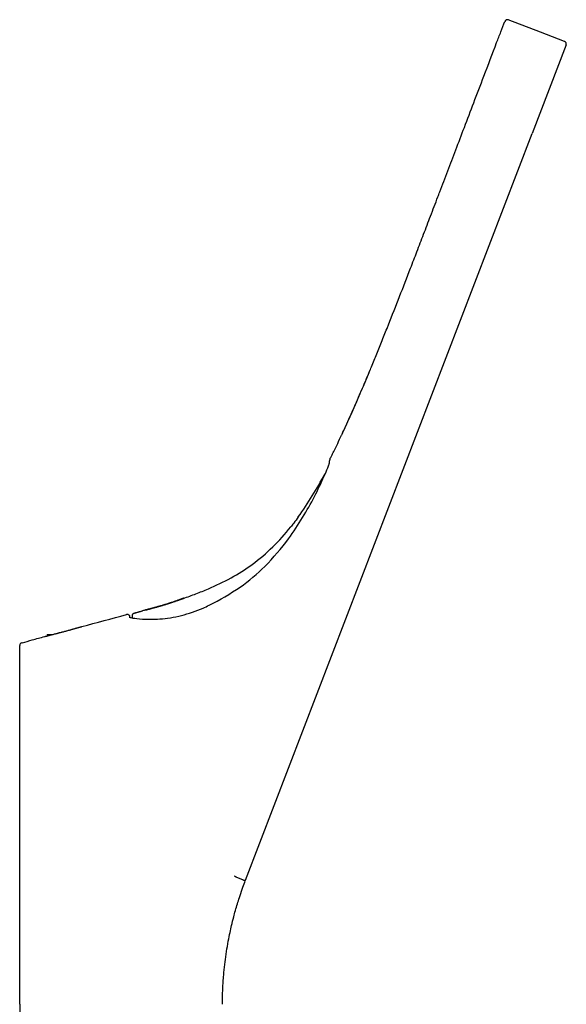
# Model space of a CAD drawing. Units: millimetres. Extents: x 776 to 1363, y 1269 to 2256.
# Drawn here: x 1263 to 1363, y 2076 to 2256 of the extents above; entities that cross this region are included whole.
import ezdxf

# ---------------------------------------------------------------- set-up
doc = ezdxf.new("R2010")
doc.units = ezdxf.units.MM
doc.header["$LTSCALE"] = 10
doc.layers.add('Spigoli visibili(ISO)', color=179, linetype='Continuous', lineweight=25, true_color=0x262659)

msp = doc.modelspace()

# ---------------------------------------------------------------- linework, layer by layer
at = {"layer": 'Spigoli visibili(ISO)'}
for p, q in [((1358.55, 2253.65), (1352.7, 2255.89)), ((1362.97, 2251.95), (1358.55, 2253.65)), ((1363.26, 2251.31), (1357.06, 2235.16)), ((1304.7, 2098.74), (1357.06, 2235.16)), ((1320.38, 2176.2), (1320.38, 2176.2)), ((1319.18, 2172.81), (1319.18, 2172.81)), ((1283.59, 2146.8), (1283.59, 2146.75)), ((1284.07, 2147), (1284.07, 2147.28)), ((1284.07, 2146.64), (1284.07, 2147)), ((1263.9, 2142.12), (1263.81, 2142.09)), ((1268.44, 2143.65), (1269.57, 2143.65)), ((1268.44, 2143.65), (1268.44, 2143.45)), ((1268.44, 2143.45), (1268.79, 2143.45)), ((1268.51, 2143.38), (1268.44, 2143.45)), ((1263.44, 2076.07), (1263.44, 2141.61)), ((1304.2, 2098.83), (1303.12, 2099.24)), ((1304.66, 2098.65), (1304.7, 2098.74)), ((1263.44, 2076.07), (1263.44, 2010.53))]:
    msp.add_line(p, q, dxfattribs=at)
for centre, radius, start, end in [((1352.53, 2255.43), 0.5, 69, 159.0072), ((1362.79, 2251.49), 0.5, 339, 69), ((1320.57, 2175.46), 0.5, 165.1378, 178), ((1320.57, 2175.46), 0.5, 153.0707, 165.1378), ((1319.36, 2172.85), 0.2, 116.3623, 151.5474), ((1293.41, 2150.05), 0.2, 108.9655, 114.7334), ((1284.27, 2147.28), 0.2, 105.4317, 179.9999), ((1286.51, 2147.91), 0.2, 102.7308, 105.9047), ((1283.09, 2146.78), 0.5, 2.0001, 105.3069), ((1263.94, 2141.61), 0.5, 105.6705, 180), ((1268.04, 2143.06), 0.2, 101.0574, 105.2742)]:
    msp.add_arc(centre, radius, start, end, dxfattribs=at)
for points in [[(1351.34, 2253.74), (1351.58, 2254.37), (1351.82, 2254.99), (1352.06, 2255.61)], [(1330.8, 2200.19), (1332.17, 2203.64), (1333.51, 2207.09), (1334.85, 2210.55)], [(1330.8, 2200.19), (1332.17, 2203.64), (1333.51, 2207.09), (1334.85, 2210.55)], [(1322.34, 2180.24), (1324.14, 2184.1), (1325.82, 2188.01), (1327.45, 2191.94)], [(1327.45, 2191.94), (1327.47, 2191.97), (1327.48, 2192.01), (1327.5, 2192.05)], [(1322.33, 2180.22), (1322.33, 2180.23), (1322.34, 2180.24), (1322.34, 2180.24)], [(1320.03, 2175.02), (1320.06, 2175.32), (1320.07, 2175.47), (1320.07, 2175.47)], [(1320.12, 2175.68), (1320.21, 2175.86), (1320.3, 2176.03), (1320.38, 2176.2)], [(1320.12, 2175.68), (1320.21, 2175.86), (1320.3, 2176.03), (1320.38, 2176.2)], [(1320.12, 2175.68), (1320.12, 2175.68), (1320.12, 2175.68), (1320.12, 2175.68)], [(1314.34, 2165.09), (1316.14, 2167.59), (1317.72, 2170.24), (1319.19, 2172.95)], [(1319.19, 2172.95), (1319.19, 2172.95), (1319.19, 2172.95), (1319.19, 2172.95)], [(1319.19, 2172.95), (1319.19, 2172.95), (1319.19, 2172.95), (1319.19, 2172.95)], [(1312.96, 2163.27), (1312.96, 2163.27), (1312.96, 2163.27), (1312.96, 2163.27)], [(1298.04, 2148.97), (1300, 2149.95), (1301.91, 2151.05), (1303.71, 2152.3)], [(1284.21, 2147.47), (1284.78, 2147.63), (1285.34, 2147.79), (1285.9, 2147.94)], [(1284.21, 2147.47), (1284.21, 2147.47), (1284.21, 2147.47), (1284.21, 2147.47)], [(1286.45, 2148.1), (1286.27, 2148.05), (1286.09, 2148), (1285.9, 2147.94)], [(1274.79, 2145.08), (1277.51, 2145.8), (1280.24, 2146.52), (1282.96, 2147.27)], [(1282.96, 2147.27), (1282.96, 2147.27), (1282.96, 2147.27), (1282.96, 2147.27)], [(1263.81, 2142.09), (1263.84, 2142.1), (1263.87, 2142.11), (1263.9, 2142.12)], [(1263.81, 2142.09), (1263.81, 2142.09), (1263.81, 2142.09), (1263.81, 2142.09)]]:
    msp.add_open_spline(points, degree=3, dxfattribs=at)
for points, knots in [([(1334.85, 2210.55), (1335.24, 2211.55), (1335.62, 2212.55), (1336.01, 2213.55), (1336.41, 2214.61), (1336.82, 2215.68), (1337.23, 2216.74), (1337.65, 2217.84), (1338.07, 2218.94), (1338.49, 2220.05), (1338.94, 2221.22), (1339.39, 2222.39), (1339.83, 2223.56), (1339.95, 2223.86), (1340.07, 2224.17), (1340.18, 2224.47), (1340.67, 2225.76), (1341.16, 2227.04), (1341.65, 2228.32), (1342.13, 2229.6), (1342.62, 2230.87), (1343.1, 2232.15), (1343.63, 2233.52), (1344.15, 2234.89), (1344.67, 2236.26), (1345.24, 2237.76), (1345.81, 2239.26), (1346.38, 2240.75), (1347, 2242.38), (1347.62, 2244), (1348.24, 2245.62), (1349.02, 2247.66), (1349.79, 2249.7), (1350.57, 2251.74), (1350.83, 2252.4), (1351.09, 2253.07), (1351.34, 2253.74)], [0, 0, 0, 0, 0.0695055, 0.0695055, 0.0695055, 0.1432712, 0.1432712, 0.1432712, 0.2199056, 0.2199056, 0.2199056, 0.3012277, 0.3012277, 0.3012277, 0.3223646, 0.3223646, 0.3223646, 0.4115396, 0.4115396, 0.4115396, 0.5, 0.5, 0.5, 0.5951408, 0.5951408, 0.5951408, 0.6991968, 0.6991968, 0.6991968, 0.8119582, 0.8119582, 0.8119582, 0.9534609, 0.9534609, 0.9534609, 1, 1, 1, 1]), ([(1327.5, 2192.05), (1327.56, 2192.2), (1327.63, 2192.36), (1327.69, 2192.52), (1328.02, 2193.32), (1328.35, 2194.11), (1328.68, 2194.91), (1329.01, 2195.73), (1329.34, 2196.54), (1329.66, 2197.35), (1330, 2198.19), (1330.33, 2199.03), (1330.67, 2199.86), (1330.71, 2199.97), (1330.75, 2200.08), (1330.8, 2200.19)], [0.6718415, 0.6718415, 0.6718415, 0.6718415, 0.6908275, 0.6908275, 0.6908275, 0.7875684, 0.7875684, 0.7875684, 0.88589, 0.88589, 0.88589, 0.9867542, 0.9867542, 0.9867542, 1, 1, 1, 1]), ([(1322.34, 2180.24), (1322.55, 2180.69), (1322.76, 2181.14), (1322.96, 2181.59), (1322.98, 2181.63), (1323, 2181.66), (1323.02, 2181.7), (1323.27, 2182.25), (1323.52, 2182.81), (1323.77, 2183.37), (1324.03, 2183.94), (1324.29, 2184.52), (1324.54, 2185.1), (1324.81, 2185.72), (1325.08, 2186.33), (1325.35, 2186.95), (1325.47, 2187.24), (1325.59, 2187.52), (1325.72, 2187.81), (1326.02, 2188.51), (1326.32, 2189.22), (1326.61, 2189.92), (1326.89, 2190.59), (1327.17, 2191.27), (1327.45, 2191.94)], [0.1898641, 0.1898641, 0.1898641, 0.1898641, 0.2453996, 0.2453996, 0.2453996, 0.25, 0.25, 0.25, 0.3185143, 0.3185143, 0.3185143, 0.3894114, 0.3894114, 0.3894114, 0.4650284, 0.4650284, 0.4650284, 0.5, 0.5, 0.5, 0.5857756, 0.5857756, 0.5857756, 0.6673459, 0.6673459, 0.6673459, 0.6673459]), ([(1320.38, 2176.2), (1320.53, 2176.49), (1320.68, 2176.78), (1320.82, 2177.08), (1321.06, 2177.56), (1321.3, 2178.05), (1321.53, 2178.53), (1321.77, 2179.03), (1322.01, 2179.53), (1322.24, 2180.03), (1322.27, 2180.09), (1322.3, 2180.16), (1322.33, 2180.22)], [0.021756, 0.021756, 0.021756, 0.021756, 0.058331, 0.058331, 0.058331, 0.1189847, 0.1189847, 0.1189847, 0.1811063, 0.1811063, 0.1811063, 0.1890157, 0.1890157, 0.1890157, 0.1890157]), ([(1303.71, 2152.3), (1305.33, 2153.41), (1306.84, 2154.7), (1309.82, 2157.66), (1311.26, 2159.37), (1314.41, 2163.65), (1315.99, 2166.31), (1317.94, 2170.1), (1318.54, 2171.36), (1319.3, 2173.07), (1319.53, 2173.63), (1319.81, 2174.34), (1319.89, 2174.56), (1319.98, 2174.81), (1320, 2174.88), (1320.02, 2174.98), (1320.03, 2175.01), (1320.03, 2175.01)], [0, 0, 0, 0, 0.589766, 0.589766, 1.279578, 1.279578, 2.286737, 2.286737, 2.803418, 2.803418, 3.088575, 3.088575, 3.243737, 3.243737, 3.325482, 3.325482, 3.391755, 3.391755, 3.391755, 3.391755]), ([(1319.28, 2173.03), (1319.44, 2173.42), (1319.59, 2173.78), (1319.81, 2174.34), (1319.89, 2174.56), (1319.98, 2174.81), (1320, 2174.88), (1320.02, 2174.97), (1320.03, 2175), (1320.03, 2175.01)], [2.8947854, 2.8947854, 2.8947854, 2.8947854, 3.0885757, 3.0885757, 3.2437379, 3.2437379, 3.3254821, 3.3254821, 3.3823895, 3.3823895, 3.3823895, 3.3823895]), ([(1314.34, 2165.09), (1314.06, 2164.71), (1313.78, 2164.33), (1313.5, 2163.96), (1313.32, 2163.73), (1313.14, 2163.5), (1312.96, 2163.27)], [0, 0, 0, 0, 0.0662401, 0.0662401, 0.0662401, 0.1071883, 0.1071883, 0.1071883, 0.1071883]), ([(1297.91, 2151.97), (1300.72, 2153.17), (1303.46, 2154.63), (1308.57, 2158.36), (1310.92, 2160.71), (1312.96, 2163.27)], [0, 0, 0, 0, 0.917699, 0.917699, 1.897947, 1.897947, 1.897947, 1.897947]), ([(1293.35, 2150.23), (1294.12, 2150.5), (1294.88, 2150.77), (1295.64, 2151.06), (1296.41, 2151.35), (1297.16, 2151.65), (1297.91, 2151.97)], [0, 0, 0, 0, 0.5, 0.5, 0.5, 1, 1, 1, 1]), ([(1286.45, 2148.1), (1286.45, 2148.1), (1286.46, 2148.1), (1286.46, 2148.1), (1286.47, 2148.1), (1286.48, 2148.11), (1286.49, 2148.11), (1286.5, 2148.11), (1286.51, 2148.12), (1286.52, 2148.12), (1286.52, 2148.12), (1286.53, 2148.12), (1286.55, 2148.13), (1286.57, 2148.13), (1286.58, 2148.13), (1286.61, 2148.14), (1286.63, 2148.15), (1286.65, 2148.15), (1286.66, 2148.15), (1286.67, 2148.16), (1286.69, 2148.16), (1286.72, 2148.17), (1286.72, 2148.17), (1286.75, 2148.18), (1286.77, 2148.18), (1286.82, 2148.2), (1286.84, 2148.2), (1286.9, 2148.22), (1286.95, 2148.23), (1287.02, 2148.25), (1287.03, 2148.25), (1287.04, 2148.25), (1287.05, 2148.26), (1287.1, 2148.27), (1287.15, 2148.28), (1287.21, 2148.3), (1287.23, 2148.3), (1287.29, 2148.32), (1287.35, 2148.34), (1287.43, 2148.36), (1287.45, 2148.36), (1287.48, 2148.37), (1287.49, 2148.37), (1287.57, 2148.4), (1287.65, 2148.42), (1287.82, 2148.46), (1287.91, 2148.49), (1288.01, 2148.52), (1288.02, 2148.52), (1288.11, 2148.54), (1288.21, 2148.57), (1288.3, 2148.6), (1288.31, 2148.6), (1288.37, 2148.61), (1288.42, 2148.63), (1288.51, 2148.66), (1288.56, 2148.67), (1288.61, 2148.68), (1288.62, 2148.69), (1288.68, 2148.7), (1288.73, 2148.72), (1288.84, 2148.75), (1288.89, 2148.76), (1288.99, 2148.79), (1289.04, 2148.81), (1289.15, 2148.84), (1289.2, 2148.85), (1289.26, 2148.87), (1289.26, 2148.87), (1289.32, 2148.89), (1289.37, 2148.91), (1289.49, 2148.94), (1289.56, 2148.96), (1289.63, 2148.98), (1289.64, 2148.98), (1289.71, 2149.01), (1289.77, 2149.03), (1289.87, 2149.05), (1289.89, 2149.06), (1289.92, 2149.07), (1289.92, 2149.07), (1289.98, 2149.09), (1290.05, 2149.11), (1290.16, 2149.14), (1290.2, 2149.16), (1290.31, 2149.19), (1290.36, 2149.21), (1290.47, 2149.24), (1290.53, 2149.26), (1290.58, 2149.28), (1290.58, 2149.28), (1290.65, 2149.3), (1290.72, 2149.32), (1290.82, 2149.35), (1290.86, 2149.37), (1290.95, 2149.4), (1291, 2149.41), (1291.11, 2149.45), (1291.16, 2149.46), (1291.21, 2149.48), (1291.22, 2149.48), (1291.27, 2149.5), (1291.32, 2149.52), (1291.4, 2149.54), (1291.44, 2149.56), (1291.5, 2149.58), (1291.53, 2149.59), (1291.62, 2149.62), (1291.67, 2149.64), (1291.75, 2149.66), (1291.77, 2149.67), (1291.8, 2149.68), (1291.81, 2149.68), (1291.85, 2149.7), (1291.89, 2149.71), (1291.97, 2149.74), (1292, 2149.75), (1292.05, 2149.77), (1292.07, 2149.77), (1292.16, 2149.8), (1292.23, 2149.83), (1292.31, 2149.86), (1292.31, 2149.86), (1292.32, 2149.86), (1292.33, 2149.86), (1292.37, 2149.88), (1292.4, 2149.89), (1292.48, 2149.92), (1292.52, 2149.93), (1292.58, 2149.95), (1292.59, 2149.96), (1292.62, 2149.97), (1292.65, 2149.98), (1292.7, 2150), (1292.72, 2150), (1292.75, 2150.02), (1292.76, 2150.02), (1292.81, 2150.04), (1292.84, 2150.05), (1292.89, 2150.07), (1292.91, 2150.07), (1292.94, 2150.08), (1292.95, 2150.09), (1292.99, 2150.1), (1293.02, 2150.11), (1293.06, 2150.13), (1293.07, 2150.13), (1293.08, 2150.13), (1293.09, 2150.14), (1293.11, 2150.14), (1293.12, 2150.15), (1293.15, 2150.16), (1293.16, 2150.17), (1293.19, 2150.18), (1293.2, 2150.18), (1293.22, 2150.19), (1293.22, 2150.19), (1293.25, 2150.2), (1293.26, 2150.2), (1293.28, 2150.21), (1293.28, 2150.21), (1293.3, 2150.22), (1293.31, 2150.22), (1293.33, 2150.23), (1293.34, 2150.23), (1293.34, 2150.23), (1293.35, 2150.23), (1293.35, 2150.23)], [0, 0, 0, 0, 0.0176252, 0.0176252, 0.03125, 0.03125, 0.0493447, 0.0493447, 0.0577346, 0.0577346, 0.0625, 0.0625, 0.078125, 0.078125, 0.0898437, 0.0898437, 0.1063007, 0.1063007, 0.1074219, 0.1074219, 0.1207267, 0.1207267, 0.125, 0.125, 0.140625, 0.140625, 0.1526287, 0.1526287, 0.1790811, 0.1790811, 0.1843002, 0.1843002, 0.1875, 0.1875, 0.2098457, 0.2098457, 0.2157245, 0.2157245, 0.2376372, 0.2376372, 0.2473649, 0.2473649, 0.25, 0.25, 0.2791089, 0.2791089, 0.310504, 0.310504, 0.3125, 0.3125, 0.3419536, 0.3419536, 0.34375, 0.34375, 0.359375, 0.359375, 0.3738428, 0.3738428, 0.375, 0.375, 0.3922298, 0.3922298, 0.40625, 0.40625, 0.421875, 0.421875, 0.4366248, 0.4366248, 0.4375, 0.4375, 0.453125, 0.453125, 0.472034, 0.472034, 0.4736328, 0.4736328, 0.492406, 0.492406, 0.5, 0.5, 0.5001137, 0.5001137, 0.5179151, 0.5179151, 0.53125, 0.53125, 0.546875, 0.546875, 0.5625, 0.5625, 0.5628675, 0.5628675, 0.5821631, 0.5821631, 0.59375, 0.59375, 0.609375, 0.609375, 0.625, 0.625, 0.6263713, 0.6263713, 0.640625, 0.640625, 0.6523438, 0.6523438, 0.6611328, 0.6611328, 0.6796824, 0.6796824, 0.6875, 0.6875, 0.6893768, 0.6893768, 0.703125, 0.703125, 0.7148438, 0.7148438, 0.7212912, 0.7212912, 0.7484921, 0.7484921, 0.75, 0.75, 0.7527675, 0.7527675, 0.765625, 0.765625, 0.7842924, 0.7842924, 0.7890625, 0.7890625, 0.8007812, 0.8007812, 0.8125, 0.8125, 0.8162487, 0.8162487, 0.8354148, 0.8354148, 0.84375, 0.84375, 0.8515625, 0.8515625, 0.8697891, 0.8697891, 0.875, 0.875, 0.8793528, 0.8793528, 0.890625, 0.890625, 0.9023438, 0.9023438, 0.9112573, 0.9112573, 0.9199219, 0.9199219, 0.9375, 0.9375, 0.9430438, 0.9430438, 0.9640372, 0.9640372, 0.9848441, 0.9848441, 1, 1, 1, 1]), ([(1293.35, 2150.23), (1293.35, 2150.23), (1293.34, 2150.23), (1293.34, 2150.23), (1293.33, 2150.23), (1293.32, 2150.23), (1293.31, 2150.22), (1293.3, 2150.22), (1293.3, 2150.22), (1293.29, 2150.21), (1293.28, 2150.21), (1293.28, 2150.21), (1293.28, 2150.21), (1293.27, 2150.2), (1293.25, 2150.2), (1293.24, 2150.19), (1293.23, 2150.19), (1293.22, 2150.19), (1293.21, 2150.18), (1293.21, 2150.18), (1293.21, 2150.18), (1293.2, 2150.18), (1293.19, 2150.17), (1293.17, 2150.17), (1293.14, 2150.16), (1293.13, 2150.15), (1293.11, 2150.15), (1293.09, 2150.14), (1293.09, 2150.14), (1293.08, 2150.14), (1293.07, 2150.13), (1293.05, 2150.12), (1293.03, 2150.12), (1293, 2150.11), (1292.98, 2150.1), (1292.97, 2150.09), (1292.95, 2150.09), (1292.9, 2150.07), (1292.84, 2150.05), (1292.79, 2150.03), (1292.78, 2150.03), (1292.78, 2150.02), (1292.78, 2150.02), (1292.77, 2150.02), (1292.76, 2150.02), (1292.75, 2150.01), (1292.73, 2150.01), (1292.72, 2150), (1292.7, 2150), (1292.66, 2149.98), (1292.62, 2149.97), (1292.57, 2149.95), (1292.52, 2149.93), (1292.46, 2149.91), (1292.4, 2149.89), (1292.39, 2149.88), (1292.37, 2149.88), (1292.35, 2149.87), (1292.34, 2149.87), (1292.33, 2149.86), (1292.32, 2149.86), (1292.25, 2149.83), (1292.17, 2149.81), (1292.1, 2149.78), (1292.02, 2149.76), (1291.95, 2149.73), (1291.87, 2149.7), (1291.85, 2149.7), (1291.84, 2149.69), (1291.83, 2149.69), (1291.82, 2149.69), (1291.81, 2149.68), (1291.8, 2149.68), (1291.71, 2149.65), (1291.63, 2149.62), (1291.54, 2149.59), (1291.45, 2149.56), (1291.35, 2149.53), (1291.25, 2149.49), (1291.23, 2149.49), (1291.22, 2149.49), (1291.21, 2149.48), (1291.16, 2149.46), (1291.11, 2149.45), (1291.06, 2149.43), (1291.02, 2149.42), (1290.98, 2149.4), (1290.94, 2149.39), (1290.88, 2149.37), (1290.82, 2149.35), (1290.76, 2149.33), (1290.71, 2149.32), (1290.66, 2149.3), (1290.61, 2149.29), (1290.6, 2149.28), (1290.59, 2149.28), (1290.58, 2149.28), (1290.48, 2149.25), (1290.39, 2149.22), (1290.29, 2149.19), (1290.28, 2149.18), (1290.26, 2149.18), (1290.25, 2149.17), (1290.15, 2149.14), (1290.05, 2149.11), (1289.95, 2149.08), (1289.94, 2149.08), (1289.93, 2149.07), (1289.92, 2149.07), (1289.82, 2149.04), (1289.72, 2149.01), (1289.62, 2148.98), (1289.61, 2148.98), (1289.6, 2148.97), (1289.59, 2148.97), (1289.49, 2148.94), (1289.39, 2148.91), (1289.29, 2148.88), (1289.28, 2148.88), (1289.27, 2148.87), (1289.26, 2148.87), (1289.2, 2148.86), (1289.15, 2148.84), (1289.1, 2148.82), (1289.06, 2148.81), (1289.02, 2148.8), (1288.98, 2148.79), (1288.88, 2148.76), (1288.79, 2148.74), (1288.7, 2148.71), (1288.69, 2148.71), (1288.67, 2148.7), (1288.65, 2148.69), (1288.64, 2148.69), (1288.63, 2148.69), (1288.62, 2148.69), (1288.59, 2148.68), (1288.57, 2148.67), (1288.54, 2148.67), (1288.47, 2148.65), (1288.4, 2148.63), (1288.34, 2148.61), (1288.26, 2148.59), (1288.19, 2148.56), (1288.11, 2148.54), (1288.09, 2148.54), (1288.07, 2148.53), (1288.04, 2148.53), (1288.04, 2148.52), (1288.03, 2148.52), (1288.02, 2148.52), (1287.94, 2148.5), (1287.86, 2148.48), (1287.79, 2148.46), (1287.78, 2148.45), (1287.77, 2148.45), (1287.77, 2148.45), (1287.69, 2148.43), (1287.62, 2148.41), (1287.55, 2148.39), (1287.54, 2148.39), (1287.52, 2148.38), (1287.51, 2148.38), (1287.51, 2148.38), (1287.5, 2148.38), (1287.5, 2148.38), (1287.43, 2148.36), (1287.37, 2148.34), (1287.31, 2148.33), (1287.3, 2148.32), (1287.29, 2148.32), (1287.27, 2148.32), (1287.22, 2148.3), (1287.16, 2148.29), (1287.11, 2148.27), (1287.09, 2148.27), (1287.08, 2148.26), (1287.07, 2148.26), (1287.06, 2148.26), (1287.06, 2148.26), (1287.06, 2148.26), (1287.03, 2148.25), (1287, 2148.24), (1286.97, 2148.24), (1286.97, 2148.24), (1286.97, 2148.23), (1286.96, 2148.23), (1286.94, 2148.23), (1286.92, 2148.22), (1286.9, 2148.22), (1286.89, 2148.22), (1286.89, 2148.21), (1286.88, 2148.21), (1286.86, 2148.21), (1286.83, 2148.2), (1286.81, 2148.19), (1286.78, 2148.19), (1286.76, 2148.18), (1286.73, 2148.17), (1286.73, 2148.17), (1286.73, 2148.17), (1286.73, 2148.17), (1286.68, 2148.16), (1286.64, 2148.15), (1286.6, 2148.14), (1286.57, 2148.13), (1286.55, 2148.12), (1286.52, 2148.12), (1286.51, 2148.12), (1286.5, 2148.11), (1286.49, 2148.11), (1286.48, 2148.11), (1286.47, 2148.1), (1286.46, 2148.1), (1286.46, 2148.1), (1286.45, 2148.1), (1286.45, 2148.1)], [0, 0, 0, 0, 0.0224305, 0.0224305, 0.0224305, 0.0451511, 0.0451511, 0.0451511, 0.0569447, 0.0569447, 0.0569447, 0.0625, 0.0625, 0.0625, 0.078125, 0.078125, 0.078125, 0.0883796, 0.0883796, 0.0883796, 0.0898438, 0.0898438, 0.0898438, 0.1074219, 0.1074219, 0.1074219, 0.1199006, 0.1199006, 0.1199006, 0.125, 0.125, 0.125, 0.140625, 0.140625, 0.140625, 0.1523438, 0.1523438, 0.1523438, 0.1813022, 0.1813022, 0.1813022, 0.1828278, 0.1828278, 0.1828278, 0.1875, 0.1875, 0.1875, 0.1953125, 0.1953125, 0.1953125, 0.2143154, 0.2143154, 0.2143154, 0.238234, 0.238234, 0.238234, 0.2457067, 0.2457067, 0.2457067, 0.25, 0.25, 0.25, 0.2771382, 0.2771382, 0.2771382, 0.3045712, 0.3045712, 0.3045712, 0.308557, 0.308557, 0.308557, 0.3125, 0.3125, 0.3125, 0.3399399, 0.3399399, 0.3399399, 0.3713559, 0.3713559, 0.3713559, 0.375, 0.375, 0.375, 0.390625, 0.390625, 0.390625, 0.4023438, 0.4023438, 0.4023438, 0.4199219, 0.4199219, 0.4199219, 0.4341456, 0.4341456, 0.4341456, 0.4375, 0.4375, 0.4375, 0.4645791, 0.4645791, 0.4645791, 0.46875, 0.46875, 0.46875, 0.4969198, 0.4969198, 0.4969198, 0.5, 0.5, 0.5, 0.5282436, 0.5282436, 0.5282436, 0.53125, 0.53125, 0.53125, 0.5597043, 0.5597043, 0.5597043, 0.5625, 0.5625, 0.5625, 0.578125, 0.578125, 0.578125, 0.5898438, 0.5898438, 0.5898438, 0.6166112, 0.6166112, 0.6166112, 0.6225113, 0.6225113, 0.6225113, 0.625, 0.625, 0.625, 0.6328125, 0.6328125, 0.6328125, 0.6539668, 0.6539668, 0.6539668, 0.6775275, 0.6775275, 0.6775275, 0.6853482, 0.6853482, 0.6853482, 0.6875, 0.6875, 0.6875, 0.7143678, 0.7143678, 0.7143678, 0.7167964, 0.7167964, 0.7167964, 0.7431223, 0.7431223, 0.7431223, 0.7482252, 0.7482252, 0.7482252, 0.75, 0.75, 0.75, 0.7745903, 0.7745903, 0.7745903, 0.7796586, 0.7796586, 0.7796586, 0.8046422, 0.8046422, 0.8046422, 0.8111353, 0.8111353, 0.8111353, 0.8125, 0.8125, 0.8125, 0.8270026, 0.8270026, 0.8270026, 0.828125, 0.828125, 0.828125, 0.8398438, 0.8398438, 0.8398438, 0.8425363, 0.8425363, 0.8425363, 0.8574219, 0.8574219, 0.8574219, 0.8740749, 0.8740749, 0.8740749, 0.875, 0.875, 0.875, 0.9091974, 0.9091974, 0.9091974, 0.9370337, 0.9370337, 0.9370337, 0.953125, 0.953125, 0.953125, 0.9830845, 0.9830845, 0.9830845, 1, 1, 1, 1]), ([(1283.46, 2146.8), (1283.46, 2146.8), (1283.49, 2146.79), (1283.65, 2146.73), (1283.85, 2146.68), (1284.53, 2146.56), (1285.13, 2146.49), (1286.74, 2146.4), (1287.83, 2146.39), (1290.26, 2146.56), (1291.63, 2146.76), (1294.31, 2147.43), (1295.65, 2147.89), (1297.3, 2148.62), (1297.68, 2148.79), (1298.04, 2148.97)], [0.175713, 0.175713, 0.175713, 0.175713, 0.287913, 0.287913, 0.528648, 0.528648, 0.91874, 0.91874, 1.38437, 1.38437, 1.845087, 1.845087, 2.26731, 2.26731, 2.390534, 2.390534, 2.390534, 2.390534]), ([(1285.9, 2147.94), (1285.46, 2147.82), (1285.02, 2147.7), (1284.57, 2147.57), (1284.45, 2147.54), (1284.33, 2147.51), (1284.21, 2147.47)], [0, 0, 0, 0, 0.787107, 0.787107, 0.787107, 1, 1, 1, 1]), ([(1267.99, 2143.25), (1267.99, 2143.25), (1267.99, 2143.25), (1268, 2143.25), (1268, 2143.25), (1268, 2143.25), (1268.01, 2143.26), (1268.01, 2143.26), (1268.03, 2143.26), (1268.05, 2143.27), (1268.05, 2143.27), (1268.05, 2143.27), (1268.06, 2143.27), (1268.08, 2143.27), (1268.1, 2143.28), (1268.13, 2143.29), (1268.13, 2143.29), (1268.14, 2143.29), (1268.14, 2143.29), (1268.17, 2143.3), (1268.21, 2143.31), (1268.24, 2143.32), (1268.25, 2143.32), (1268.25, 2143.32), (1268.26, 2143.32), (1268.3, 2143.33), (1268.35, 2143.34), (1268.4, 2143.35), (1268.46, 2143.37), (1268.51, 2143.38), (1268.58, 2143.4), (1268.58, 2143.4), (1268.58, 2143.4), (1268.58, 2143.4), (1268.61, 2143.41), (1268.64, 2143.42), (1268.67, 2143.42), (1268.7, 2143.43), (1268.73, 2143.44), (1268.75, 2143.44), (1268.76, 2143.45), (1268.78, 2143.45), (1268.79, 2143.45), (1268.82, 2143.46), (1268.85, 2143.47), (1268.88, 2143.48), (1268.92, 2143.49), (1268.96, 2143.5), (1269.01, 2143.51), (1269.01, 2143.51), (1269.01, 2143.51), (1269.02, 2143.51), (1269.1, 2143.53), (1269.18, 2143.55), (1269.27, 2143.58), (1269.36, 2143.6), (1269.45, 2143.62), (1269.54, 2143.65), (1269.64, 2143.67), (1269.73, 2143.7), (1269.83, 2143.72), (1269.92, 2143.74), (1270.02, 2143.77), (1270.11, 2143.79), (1270.12, 2143.8), (1270.13, 2143.8), (1270.13, 2143.8), (1270.18, 2143.81), (1270.22, 2143.82), (1270.26, 2143.83), (1270.32, 2143.85), (1270.39, 2143.87), (1270.45, 2143.88), (1270.46, 2143.89), (1270.48, 2143.89), (1270.5, 2143.9), (1270.54, 2143.91), (1270.58, 2143.92), (1270.62, 2143.93), (1270.66, 2143.94), (1270.7, 2143.95), (1270.74, 2143.96), (1270.75, 2143.96), (1270.76, 2143.97), (1270.77, 2143.97), (1270.87, 2143.99), (1270.97, 2144.02), (1271.07, 2144.05), (1271.12, 2144.06), (1271.18, 2144.08), (1271.23, 2144.09), (1271.28, 2144.1), (1271.34, 2144.12), (1271.39, 2144.13), (1271.4, 2144.14), (1271.41, 2144.14), (1271.43, 2144.14), (1271.52, 2144.17), (1271.61, 2144.19), (1271.7, 2144.22), (1271.71, 2144.22), (1271.72, 2144.22), (1271.72, 2144.22), (1271.82, 2144.25), (1271.91, 2144.27), (1272, 2144.3), (1272.02, 2144.3), (1272.03, 2144.31), (1272.05, 2144.31), (1272.06, 2144.31), (1272.07, 2144.32), (1272.08, 2144.32), (1272.18, 2144.35), (1272.28, 2144.38), (1272.38, 2144.4), (1272.48, 2144.43), (1272.58, 2144.46), (1272.67, 2144.48), (1272.69, 2144.49), (1272.7, 2144.49), (1272.71, 2144.49), (1272.75, 2144.5), (1272.79, 2144.51), (1272.83, 2144.53), (1272.89, 2144.54), (1272.95, 2144.56), (1273.01, 2144.58), (1273.08, 2144.6), (1273.16, 2144.62), (1273.23, 2144.64), (1273.24, 2144.64), (1273.25, 2144.64), (1273.26, 2144.65), (1273.27, 2144.65), (1273.28, 2144.65), (1273.29, 2144.66), (1273.37, 2144.68), (1273.44, 2144.7), (1273.5, 2144.71), (1273.52, 2144.72), (1273.54, 2144.73), (1273.56, 2144.73), (1273.63, 2144.75), (1273.69, 2144.77), (1273.75, 2144.78), (1273.76, 2144.79), (1273.77, 2144.79), (1273.77, 2144.79), (1273.78, 2144.79), (1273.8, 2144.8), (1273.81, 2144.8), (1273.87, 2144.82), (1273.94, 2144.84), (1274, 2144.85), (1274.01, 2144.86), (1274.02, 2144.86), (1274.03, 2144.86), (1274.09, 2144.88), (1274.15, 2144.9), (1274.2, 2144.91), (1274.21, 2144.91), (1274.22, 2144.92), (1274.23, 2144.92), (1274.25, 2144.93), (1274.27, 2144.93), (1274.29, 2144.94), (1274.33, 2144.95), (1274.36, 2144.96), (1274.39, 2144.97), (1274.4, 2144.97), (1274.4, 2144.97), (1274.4, 2144.97), (1274.41, 2144.97), (1274.41, 2144.97), (1274.41, 2144.97), (1274.43, 2144.98), (1274.45, 2144.98), (1274.47, 2144.99), (1274.49, 2144.99), (1274.51, 2145), (1274.52, 2145), (1274.53, 2145.01), (1274.54, 2145.01), (1274.54, 2145.01), (1274.58, 2145.02), (1274.61, 2145.03), (1274.64, 2145.04), (1274.65, 2145.04), (1274.67, 2145.05), (1274.68, 2145.05), (1274.7, 2145.05), (1274.71, 2145.06), (1274.72, 2145.06), (1274.73, 2145.06), (1274.73, 2145.06), (1274.73, 2145.06), (1274.75, 2145.07), (1274.76, 2145.07), (1274.77, 2145.07), (1274.78, 2145.08), (1274.79, 2145.08), (1274.79, 2145.08)], [0, 0, 0, 0, 0.0253951, 0.0253951, 0.0253951, 0.03125, 0.03125, 0.03125, 0.0573158, 0.0573158, 0.0573158, 0.0625, 0.0625, 0.0625, 0.0910299, 0.0910299, 0.0910299, 0.09375, 0.09375, 0.09375, 0.1222136, 0.1222136, 0.1222136, 0.125, 0.125, 0.125, 0.15625, 0.15625, 0.15625, 0.1875, 0.1875, 0.1875, 0.1886985, 0.1886985, 0.1886985, 0.203125, 0.203125, 0.203125, 0.2148437, 0.2148437, 0.2148437, 0.220203, 0.220203, 0.220203, 0.2324219, 0.2324219, 0.2324219, 0.25, 0.25, 0.25, 0.2515816, 0.2515816, 0.2515816, 0.2830112, 0.2830112, 0.2830112, 0.3144465, 0.3144465, 0.3144465, 0.3458822, 0.3458822, 0.3458822, 0.375, 0.375, 0.375, 0.3773125, 0.3773125, 0.3773125, 0.390625, 0.390625, 0.390625, 0.4086851, 0.4086851, 0.4086851, 0.4140625, 0.4140625, 0.4140625, 0.4257812, 0.4257812, 0.4257812, 0.4375, 0.4375, 0.4375, 0.4401632, 0.4401632, 0.4401632, 0.46875, 0.46875, 0.46875, 0.484375, 0.484375, 0.484375, 0.5, 0.5, 0.5, 0.5030055, 0.5030055, 0.5030055, 0.5292484, 0.5292484, 0.5292484, 0.53125, 0.53125, 0.53125, 0.5578536, 0.5578536, 0.5578536, 0.5625, 0.5625, 0.5625, 0.565847, 0.565847, 0.565847, 0.5954235, 0.5954235, 0.5954235, 0.625, 0.625, 0.625, 0.6286964, 0.6286964, 0.6286964, 0.640625, 0.640625, 0.640625, 0.6601574, 0.6601574, 0.6601574, 0.6838126, 0.6838126, 0.6838126, 0.6875, 0.6875, 0.6875, 0.6915512, 0.6915512, 0.6915512, 0.7161484, 0.7161484, 0.7161484, 0.723016, 0.723016, 0.723016, 0.7471068, 0.7471068, 0.7471068, 0.75, 0.75, 0.75, 0.7544256, 0.7544256, 0.7544256, 0.7805366, 0.7805366, 0.7805366, 0.7858538, 0.7858538, 0.7858538, 0.8125, 0.8125, 0.8125, 0.8173001, 0.8173001, 0.8173001, 0.828125, 0.828125, 0.828125, 0.8471071, 0.8471071, 0.8471071, 0.8486802, 0.8486802, 0.8486802, 0.8515625, 0.8515625, 0.8515625, 0.8632812, 0.8632812, 0.8632812, 0.875, 0.875, 0.875, 0.8801987, 0.8801987, 0.8801987, 0.90625, 0.90625, 0.90625, 0.921875, 0.921875, 0.921875, 0.9375, 0.9375, 0.9375, 0.9431048, 0.9431048, 0.9431048, 0.96875, 0.96875, 0.96875, 0.9901684, 0.9901684, 0.9901684, 0.9901684]), ([(1263.9, 2142.12), (1264.51, 2142.29), (1265.12, 2142.46), (1265.73, 2142.63), (1266.48, 2142.84), (1267.23, 2143.05), (1267.99, 2143.25)], [0, 0, 0, 0, 0.4474485, 0.4474485, 0.4474485, 1, 1, 1, 1]), ([(1303.12, 2099.24), (1303.12, 2099.24), (1303.12, 2099.24), (1303.12, 2099.25), (1303.11, 2099.25), (1303.11, 2099.25), (1303.11, 2099.25), (1303.1, 2099.25), (1303.1, 2099.25), (1303.09, 2099.26), (1303.08, 2099.26), (1303.07, 2099.27), (1303.05, 2099.27), (1303.03, 2099.28), (1303.01, 2099.29), (1302.99, 2099.3), (1302.97, 2099.31), (1302.95, 2099.32), (1302.92, 2099.33), (1302.91, 2099.34), (1302.89, 2099.35), (1302.87, 2099.36), (1302.87, 2099.36), (1302.87, 2099.36), (1302.86, 2099.37), (1302.86, 2099.37), (1302.85, 2099.37), (1302.85, 2099.38), (1302.83, 2099.39), (1302.82, 2099.4), (1302.8, 2099.41), (1302.79, 2099.41), (1302.78, 2099.42), (1302.78, 2099.43), (1302.77, 2099.43), (1302.76, 2099.44), (1302.75, 2099.45), (1302.75, 2099.45), (1302.74, 2099.45), (1302.74, 2099.45), (1302.74, 2099.46), (1302.73, 2099.46), (1302.73, 2099.47), (1302.72, 2099.47), (1302.72, 2099.48), (1302.71, 2099.48)], [0, 0, 0, 0, 0.015508, 0.015508, 0.015508, 0.031144, 0.031144, 0.031144, 0.062413, 0.062413, 0.062413, 0.124939, 0.124939, 0.124939, 0.242679, 0.242679, 0.242679, 0.371385, 0.371385, 0.371385, 0.486226, 0.486226, 0.486226, 0.499804, 0.499804, 0.499804, 0.538981, 0.538981, 0.538981, 0.656901, 0.656901, 0.656901, 0.736688, 0.736688, 0.736688, 0.823532, 0.823532, 0.823532, 0.860144, 0.860144, 0.860144, 0.928022, 0.928022, 0.928022, 1, 1, 1, 1]), ([(1300.48, 2076.07), (1300.48, 2076.72), (1300.49, 2077.36), (1300.51, 2078), (1300.52, 2078.33), (1300.53, 2078.66), (1300.55, 2078.99), (1300.57, 2079.62), (1300.61, 2080.25), (1300.66, 2080.87), (1300.69, 2081.21), (1300.72, 2081.55), (1300.75, 2081.9), (1300.81, 2082.53), (1300.88, 2083.17), (1300.95, 2083.81), (1301.03, 2084.44), (1301.12, 2085.08), (1301.22, 2085.71), (1301.32, 2086.34), (1301.43, 2086.97), (1301.54, 2087.6), (1301.54, 2087.61), (1301.55, 2087.62), (1301.55, 2087.63), (1301.65, 2088.16), (1301.75, 2088.69), (1301.86, 2089.21), (1301.95, 2089.63), (1302.05, 2090.04), (1302.14, 2090.46), (1302.27, 2090.99), (1302.4, 2091.52), (1302.54, 2092.05), (1302.64, 2092.43), (1302.74, 2092.82), (1302.85, 2093.2), (1302.85, 2093.21), (1302.86, 2093.23), (1302.86, 2093.24), (1302.97, 2093.63), (1303.09, 2094.02), (1303.21, 2094.41), (1303.33, 2094.8), (1303.45, 2095.2), (1303.58, 2095.58), (1303.62, 2095.71), (1303.66, 2095.83), (1303.7, 2095.95), (1303.7, 2095.96), (1303.7, 2095.96), (1303.7, 2095.97), (1303.87, 2096.47), (1304.04, 2096.97), (1304.22, 2097.46), (1304.36, 2097.86), (1304.51, 2098.26), (1304.66, 2098.65)], [0, 0, 0, 0, 0.082103, 0.082103, 0.082103, 0.124625, 0.124625, 0.124625, 0.205655, 0.205655, 0.205655, 0.249936, 0.249936, 0.249936, 0.333093, 0.333093, 0.333093, 0.416767, 0.416767, 0.416767, 0.5, 0.5, 0.5, 0.501395, 0.501395, 0.501395, 0.571357, 0.571357, 0.571357, 0.626932, 0.626932, 0.626932, 0.69799, 0.69799, 0.69799, 0.75, 0.75, 0.75, 0.751727, 0.751727, 0.751727, 0.804743, 0.804743, 0.804743, 0.85805, 0.85805, 0.85805, 0.875, 0.875, 0.875, 0.875754, 0.875754, 0.875754, 0.944461, 0.944461, 0.944461, 1, 1, 1, 1]), ([(1304.2, 2098.83), (1304.2, 2098.83), (1304.21, 2098.82), (1304.22, 2098.82), (1304.23, 2098.82), (1304.23, 2098.82), (1304.24, 2098.81), (1304.25, 2098.81), (1304.25, 2098.81), (1304.26, 2098.81), (1304.27, 2098.8), (1304.28, 2098.8), (1304.28, 2098.8), (1304.29, 2098.8), (1304.3, 2098.79), (1304.31, 2098.79), (1304.31, 2098.79), (1304.32, 2098.79), (1304.33, 2098.78), (1304.34, 2098.78), (1304.34, 2098.78), (1304.35, 2098.78), (1304.36, 2098.77), (1304.37, 2098.77), (1304.37, 2098.77), (1304.38, 2098.77), (1304.39, 2098.77), (1304.39, 2098.76), (1304.4, 2098.76), (1304.41, 2098.76), (1304.42, 2098.76), (1304.42, 2098.76), (1304.43, 2098.75), (1304.44, 2098.75), (1304.44, 2098.75), (1304.45, 2098.75), (1304.46, 2098.75), (1304.46, 2098.74), (1304.47, 2098.74), (1304.48, 2098.74), (1304.48, 2098.74), (1304.49, 2098.74), (1304.5, 2098.74), (1304.5, 2098.74), (1304.51, 2098.73), (1304.52, 2098.73), (1304.52, 2098.73), (1304.53, 2098.73), (1304.54, 2098.73), (1304.54, 2098.73), (1304.55, 2098.73), (1304.55, 2098.73), (1304.56, 2098.73), (1304.57, 2098.73), (1304.57, 2098.72), (1304.58, 2098.72), (1304.58, 2098.72), (1304.59, 2098.72), (1304.6, 2098.72), (1304.6, 2098.72), (1304.61, 2098.72), (1304.61, 2098.72), (1304.62, 2098.72), (1304.63, 2098.72), (1304.63, 2098.72), (1304.64, 2098.72), (1304.64, 2098.72), (1304.65, 2098.72), (1304.65, 2098.72), (1304.66, 2098.72), (1304.66, 2098.72), (1304.67, 2098.72), (1304.67, 2098.72), (1304.68, 2098.72), (1304.68, 2098.73), (1304.68, 2098.73), (1304.69, 2098.73), (1304.69, 2098.73), (1304.69, 2098.73), (1304.69, 2098.74), (1304.7, 2098.74), (1304.7, 2098.74)], [0, 0, 0, 0, 0.029618, 0.029618, 0.029618, 0.059453, 0.059453, 0.059453, 0.089507, 0.089507, 0.089507, 0.119778, 0.119778, 0.119778, 0.150267, 0.150267, 0.150267, 0.180974, 0.180974, 0.180974, 0.211899, 0.211899, 0.211899, 0.243042, 0.243042, 0.243042, 0.274404, 0.274404, 0.274404, 0.305984, 0.305984, 0.305984, 0.337782, 0.337782, 0.337782, 0.369798, 0.369798, 0.369798, 0.402033, 0.402033, 0.402033, 0.434487, 0.434487, 0.434487, 0.467159, 0.467159, 0.467159, 0.500049, 0.500049, 0.500049, 0.531948, 0.531948, 0.531948, 0.566557, 0.566557, 0.566557, 0.603877, 0.603877, 0.603877, 0.643908, 0.643908, 0.643908, 0.686649, 0.686649, 0.686649, 0.7321, 0.7321, 0.7321, 0.780261, 0.780261, 0.780261, 0.831132, 0.831132, 0.831132, 0.884712, 0.884712, 0.884712, 0.941002, 0.941002, 0.941002, 1, 1, 1, 1])]:
    msp.add_open_spline(points, degree=3, knots=knots, dxfattribs=at)

doc.saveas('drawing.dxf')
